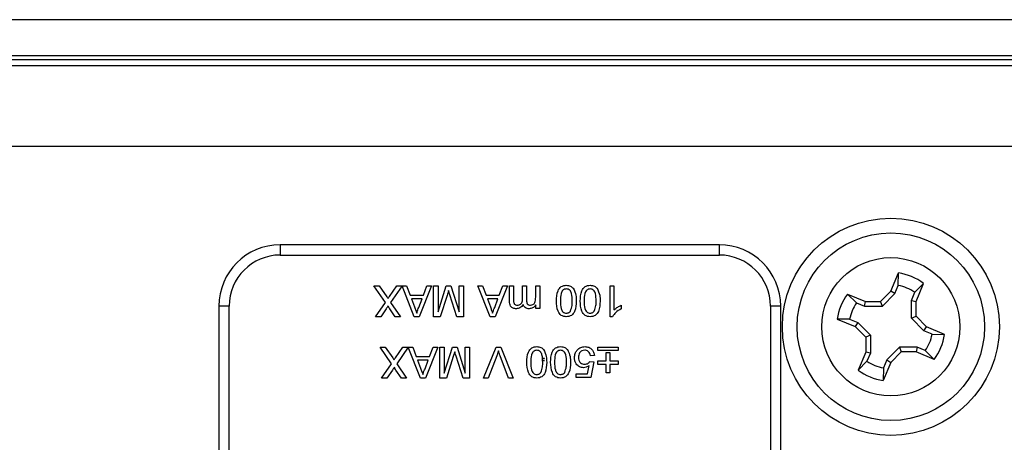
# Model space of a CAD drawing. Units: inches. Extents: x 0.1 to 10.9, y 0 to 8.5.
# Drawn here: x 2.6 to 3, y 7.5 to 7.7 of the extents above; entities that cross this region are included whole.
import ezdxf

# ---------------------------------------------------------------- set-up
doc = ezdxf.new("R2010")
doc.units = ezdxf.units.IN
doc.header["$MEASUREMENT"] = 0

msp = doc.modelspace()

# ---------------------------------------------------------------- linework, layer by layer
at = {"color": 7, "linetype": 'Continuous', "lineweight": 25}
for p, q in [((4.45412623, 7.6676001821), (2.3060947339, 7.6676001821)), ((5.0434963087, 7.6518521506), (1.7167246552, 7.6518521506)), ((4.45412623, 7.6534269538), (2.3060947339, 7.6534269538)), ((5.0631813481, 7.6494899459), (1.6970396158, 7.6494899459)), ((5.0631813481, 7.6179938829), (1.6970396158, 7.6179938829)), ((2.866110482, 7.5794899459), (2.694110482, 7.5794899459)), ((2.694110482, 7.5794899459), (2.694110482, 7.5754899459)), ((2.866110482, 7.5754899459), (2.866110482, 7.5794899459)), ((2.694110482, 7.5754899459), (2.866110482, 7.5754899459)), ((2.9333109167, 7.5614218168), (2.9362341023, 7.5684711197)), ((2.9361859269, 7.5635675655), (2.9362341023, 7.5684711197)), ((2.73080238, 7.5634899459), (2.7328659992, 7.5634899459)), ((2.7352869234, 7.5569806737), (2.73080238, 7.5634899459)), ((2.7328659992, 7.5634899459), (2.7358192351, 7.5592022849)), ((2.7368887197, 7.5593140946), (2.7397593136, 7.5634899459)), ((2.7418272151, 7.5634607942), (2.7373626959, 7.5569612285)), ((2.7397593136, 7.5634899459), (2.7436313341, 7.5634899459)), ((2.7418272151, 7.5634607942), (2.7418156409, 7.5634899459)), ((2.7418272151, 7.5634607942), (2.7418472393, 7.5634899459)), ((2.7466331829, 7.5513561569), (2.7418272151, 7.5634607942)), ((2.7436313341, 7.5634899459), (2.7450119415, 7.5597564724)), ((2.7533806586, 7.5634899459), (2.7485631165, 7.5513561569)), ((2.750184358, 7.5597564724), (2.7515649654, 7.5634899459)), ((2.7515649654, 7.5634899459), (2.7533806586, 7.5634899459)), ((2.7542095092, 7.5634899459), (2.7559206845, 7.5634899459)), ((2.7542095092, 7.5513561569), (2.7542095092, 7.5634899459)), ((2.7559206845, 7.5532228936), (2.7591583061, 7.5634899459)), ((2.7559206845, 7.5634899459), (2.7559206845, 7.5532228936)), ((2.7591583061, 7.5634899459), (2.7609472622, 7.5634899459)), ((2.7609472622, 7.5634899459), (2.7641654386, 7.5532228936)), ((2.7641654386, 7.5532228936), (2.7641654386, 7.5634899459)), ((2.7641654386, 7.5634899459), (2.765876614, 7.5634899459)), ((2.765876614, 7.5634899459), (2.765876614, 7.5513561569)), ((2.7715278679, 7.5634899459), (2.7733435611, 7.5634899459)), ((2.77634541, 7.5513561569), (2.7715278679, 7.5634899459)), ((2.7733435611, 7.5634899459), (2.7747241685, 7.5597564724)), ((2.7830928856, 7.5634899459), (2.7782753436, 7.5513561569)), ((2.779896585, 7.5597564724), (2.7812771924, 7.5634899459)), ((2.7812771924, 7.5634899459), (2.7830928856, 7.5634899459)), ((2.783902291, 7.5634899459), (2.785457905, 7.5634899459)), ((2.783902291, 7.557432774), (2.783902291, 7.5634899459)), ((2.785457905, 7.5634899459), (2.785457905, 7.5580064066)), ((2.7890358172, 7.5634899459), (2.7905914312, 7.5634899459)), ((2.7890358172, 7.5584317698), (2.7890358172, 7.5634899459)), ((2.7905914312, 7.5634899459), (2.7905914312, 7.5578338307)), ((2.7941693433, 7.5589738041), (2.7941693433, 7.5634899459)), ((2.7941693433, 7.5634899459), (2.7957249573, 7.5634899459)), ((2.7957249573, 7.5634899459), (2.7957249573, 7.5546229462)), ((2.82327877, 7.5634899459), (2.824834384, 7.5634899459)), ((2.82327877, 7.5513561569), (2.82327877, 7.5634899459)), ((2.824834384, 7.5634899459), (2.824834384, 7.5540347297)), ((2.9348651265, 7.5603824371), (2.9361859269, 7.5635675655)), ((2.9426126711, 7.5609025408), (2.9460487125, 7.564401224)), ((2.9431255269, 7.5573519211), (2.9460487125, 7.564401224)), ((2.7450119415, 7.5597564724), (2.750184358, 7.5597564724)), ((2.7455272386, 7.5583564198), (2.7467061023, 7.5551674111)), ((2.7496690608, 7.5583564198), (2.7455272386, 7.5583564198)), ((2.7484270003, 7.5549972658), (2.7496690608, 7.5583564198)), ((2.7594475531, 7.5597248739), (2.7567616883, 7.5513561569)), ((2.763302559, 7.5513561569), (2.7605899571, 7.5598707128)), ((2.7747241685, 7.5597564724), (2.779896585, 7.5597564724)), ((2.7752394657, 7.5583564198), (2.7764183294, 7.5551674111)), ((2.7793812879, 7.5583564198), (2.7752394657, 7.5583564198)), ((2.7781392274, 7.5549972658), (2.7793812879, 7.5583564198)), ((2.9162891251, 7.5602188851), (2.9233384281, 7.5572956995)), ((2.9197878084, 7.5567828437), (2.9162891251, 7.5602188851)), ((2.9291792192, 7.5572933881), (2.9333109167, 7.5614218168)), ((2.9299380786, 7.5554592871), (2.9348651265, 7.5603824371)), ((2.9348651265, 7.5603824371), (2.9333109167, 7.5614218168)), ((2.9412918708, 7.5577174123), (2.9426126711, 7.5609025408)), ((2.670110482, 7.5554899459), (2.670110482, 7.2172899459)), ((2.674110482, 7.5554899459), (2.670110482, 7.5554899459)), ((2.674110482, 7.2334899459), (2.674110482, 7.5554899459)), ((2.7314246256, 7.5513561569), (2.7352869234, 7.5569806737)), ((2.7356247834, 7.5544309251), (2.7335149819, 7.5513561569)), ((2.7391638052, 7.5513561569), (2.7370467118, 7.5544284945)), ((2.7373626959, 7.5569612285), (2.7412249937, 7.5513561569)), ((2.7941693433, 7.5546229462), (2.7941693433, 7.5560059843)), ((2.7957249573, 7.5546229462), (2.7941693433, 7.5546229462)), ((2.8276344891, 7.5558236858), (2.8276344891, 7.5543896041)), ((2.886110482, 7.5554899459), (2.886110482, 7.2334899459)), ((2.890110482, 7.5554899459), (2.886110482, 7.5554899459)), ((2.890110482, 7.2172899459), (2.890110482, 7.5554899459)), ((2.9197878084, 7.5567828437), (2.9229729368, 7.5554620434)), ((2.9229729368, 7.5554620434), (2.9233384281, 7.5572956995)), ((2.9229729368, 7.5554620434), (2.9299380786, 7.5554592871)), ((2.9233384281, 7.5572956995), (2.9291792192, 7.5572933881)), ((2.9299380786, 7.5554592871), (2.9291792192, 7.5572933881)), ((2.9412891145, 7.5507522706), (2.9412918708, 7.5577174123)), ((2.9412918708, 7.5577174123), (2.9431255269, 7.5573519211)), ((2.9431232155, 7.5515111299), (2.9431255269, 7.5573519211)), ((2.7335149819, 7.5513561569), (2.7314246256, 7.5513561569)), ((2.7412249937, 7.5513561569), (2.7391638052, 7.5513561569)), ((2.7485631165, 7.5513561569), (2.7466331829, 7.5513561569)), ((2.7567616883, 7.5513561569), (2.7542095092, 7.5513561569)), ((2.765876614, 7.5513561569), (2.763302559, 7.5513561569)), ((2.7782753436, 7.5513561569), (2.77634541, 7.5513561569)), ((2.8242801965, 7.5513561569), (2.82327877, 7.5513561569)), ((2.9122192294, 7.5504042749), (2.9192685324, 7.5474810893)), ((2.9171227836, 7.5503560995), (2.9122192294, 7.5504042749)), ((2.9171227836, 7.5503560995), (2.9203079121, 7.5490352992)), ((2.9412891145, 7.5507522706), (2.9431232155, 7.5515111299)), ((2.9462122644, 7.5458252226), (2.9412891145, 7.5507522706)), ((2.9472516442, 7.5473794325), (2.9431232155, 7.5515111299)), ((2.9203079121, 7.5490352992), (2.9192685324, 7.5474810893)), ((2.9192685324, 7.5474810893), (2.923396961, 7.5433493918)), ((2.9203079121, 7.5490352992), (2.9252310621, 7.5441082512)), ((2.9462122644, 7.5458252226), (2.9472516442, 7.5473794325)), ((2.9543009471, 7.5444562468), (2.9472516442, 7.5473794325)), ((2.923396961, 7.5433493918), (2.9233946496, 7.5375086007)), ((2.9252310621, 7.5441082512), (2.923396961, 7.5433493918)), ((2.9252310621, 7.5441082512), (2.9252283057, 7.5371431094)), ((2.9493973929, 7.5445044222), (2.9462122644, 7.5458252226)), ((2.9493973929, 7.5445044222), (2.9543009471, 7.5444562468)), ((2.7332135817, 7.5394899459), (2.7352772009, 7.5394899459)), ((2.7376981251, 7.5329806737), (2.7332135817, 7.5394899459)), ((2.7352772009, 7.5394899459), (2.7382304368, 7.5352022849)), ((2.7392999214, 7.5353140946), (2.7421705153, 7.5394899459)), ((2.7442384168, 7.5394607942), (2.7397738975, 7.5329612285)), ((2.7421705153, 7.5394899459), (2.7460425357, 7.5394899459)), ((2.7442384168, 7.5394607942), (2.7442268426, 7.5394899459)), ((2.7442384168, 7.5394607942), (2.744258441, 7.5394899459)), ((2.7490443846, 7.5273561569), (2.7442384168, 7.5394607942)), ((2.7460425357, 7.5394899459), (2.7474231432, 7.5357564724)), ((2.7557918603, 7.5394899459), (2.7509743182, 7.5273561569)), ((2.7525955596, 7.5357564724), (2.7539761671, 7.5394899459)), ((2.7539761671, 7.5394899459), (2.7557918603, 7.5394899459)), ((2.7566207108, 7.5394899459), (2.7583318862, 7.5394899459)), ((2.7566207108, 7.5273561569), (2.7566207108, 7.5394899459)), ((2.7583318862, 7.5292228936), (2.7615695078, 7.5394899459)), ((2.7583318862, 7.5394899459), (2.7583318862, 7.5292228936)), ((2.7615695078, 7.5394899459), (2.7633584639, 7.5394899459)), ((2.7633584639, 7.5394899459), (2.7665766403, 7.5292228936)), ((2.7665766403, 7.5292228936), (2.7665766403, 7.5394899459)), ((2.7665766403, 7.5394899459), (2.7682878157, 7.5394899459)), ((2.7682878157, 7.5394899459), (2.7682878157, 7.5273561569)), ((2.7737446179, 7.5273561569), (2.7786399406, 7.5394899459)), ((2.7786399406, 7.5394899459), (2.7804945242, 7.5394899459)), ((2.7804945242, 7.5394899459), (2.7853874163, 7.5273561569)), ((2.8185341473, 7.5394899459), (2.8264677786, 7.5394899459)), ((2.8185341473, 7.5380898933), (2.8185341473, 7.5394899459)), ((2.8264677786, 7.5394899459), (2.8264677786, 7.5380898933)), ((2.936582098, 7.5394012347), (2.93165505, 7.5344780847)), ((2.936582098, 7.5394012347), (2.9373409573, 7.5375671336)), ((2.9435472397, 7.5393984784), (2.936582098, 7.5394012347)), ((2.9435472397, 7.5393984784), (2.9431817485, 7.5375648223)), ((2.9467323682, 7.538077678), (2.9435472397, 7.5393984784)), ((2.7474231432, 7.5357564724), (2.7525955596, 7.5357564724)), ((2.7618587548, 7.5357248739), (2.75917289, 7.5273561569)), ((2.7657137607, 7.5273561569), (2.7630011588, 7.5358707128)), ((2.7789073118, 7.5360530113), (2.7755992014, 7.5273561569)), ((2.7835328327, 7.5273561569), (2.7802320143, 7.5360530113)), ((2.7967964009, 7.534980176), (2.7968007143, 7.5350624819)), ((2.8171340947, 7.5362231565), (2.8155784808, 7.5360675952)), ((2.8264677786, 7.5380898933), (2.8185341473, 7.5380898933)), ((2.8218009367, 7.534045297), (2.8218009367, 7.5373120863)), ((2.8218009367, 7.5373120863), (2.8232009893, 7.5373120863)), ((2.8232009893, 7.5373120863), (2.8232009893, 7.534045297)), ((2.9233946496, 7.5375086007), (2.920471464, 7.5304592977)), ((2.9252283057, 7.5371431094), (2.9233946496, 7.5375086007)), ((2.9252283057, 7.5371431094), (2.9239075054, 7.533957981)), ((2.9373409573, 7.5375671336), (2.9332092599, 7.533438705)), ((2.9431817485, 7.5375648223), (2.9373409573, 7.5375671336)), ((2.9502310514, 7.5346416366), (2.9431817485, 7.5375648223)), ((2.9467323682, 7.538077678), (2.9502310514, 7.5346416366)), ((2.7338358273, 7.5273561569), (2.7376981251, 7.5329806737)), ((2.7397738975, 7.5329612285), (2.7436361954, 7.5273561569)), ((2.7520802625, 7.5343564198), (2.7479384403, 7.5343564198)), ((2.7479384403, 7.5343564198), (2.749117304, 7.5311674111)), ((2.750838202, 7.5309972658), (2.7520802625, 7.5343564198)), ((2.7968007143, 7.5341930005), (2.7967964009, 7.5342753064)), ((2.8144628139, 7.5290673322), (2.8150801982, 7.5322101586)), ((2.8154229194, 7.5338897356), (2.8169785333, 7.5337341742)), ((2.8169785333, 7.5337341742), (2.8157340422, 7.5275117182)), ((2.8185341473, 7.534045297), (2.8218009367, 7.534045297)), ((2.8185341473, 7.5326452444), (2.8185341473, 7.534045297)), ((2.8218009367, 7.5326452444), (2.8185341473, 7.5326452444)), ((2.8218009367, 7.529378455), (2.8218009367, 7.5326452444)), ((2.8232009893, 7.534045297), (2.8264677786, 7.534045297)), ((2.8232009893, 7.5326452444), (2.8232009893, 7.529378455)), ((2.8264677786, 7.5326452444), (2.8232009893, 7.5326452444)), ((2.8264677786, 7.534045297), (2.8264677786, 7.5326452444)), ((2.9239075054, 7.533957981), (2.920471464, 7.5304592977)), ((2.9332092599, 7.533438705), (2.9302860742, 7.526389402)), ((2.9303342496, 7.5312929563), (2.9302860742, 7.526389402)), ((2.93165505, 7.5344780847), (2.9303342496, 7.5312929563)), ((2.93165505, 7.5344780847), (2.9332092599, 7.533438705)), ((2.7359261836, 7.5273561569), (2.7338358273, 7.5273561569)), ((2.738035985, 7.5304309251), (2.7359261836, 7.5273561569)), ((2.7415750068, 7.5273561569), (2.7394579134, 7.5304284945)), ((2.7436361954, 7.5273561569), (2.7415750068, 7.5273561569)), ((2.7509743182, 7.5273561569), (2.7490443846, 7.5273561569)), ((2.75917289, 7.5273561569), (2.7566207108, 7.5273561569)), ((2.7682878157, 7.5273561569), (2.7657137607, 7.5273561569)), ((2.7755992014, 7.5273561569), (2.7737446179, 7.5273561569)), ((2.7853874163, 7.5273561569), (2.7835328327, 7.5273561569)), ((2.8099782704, 7.5290673322), (2.8144628139, 7.5290673322)), ((2.8099782704, 7.5275117182), (2.8099782704, 7.5290673322)), ((2.8157340422, 7.5275117182), (2.8099782704, 7.5275117182)), ((2.8232009893, 7.529378455), (2.8218009367, 7.529378455))]:
    msp.add_line(p, q, dxfattribs=at)
for radius in [0.0425000000000004, 0.0367000000000002, 0.0270500000000011]:
    msp.add_circle((2.9332600883, 7.5474302609), radius, dxfattribs=at)
for centre, radius, start, end in [((2.694110482, 7.5554899459), 0.0240000000000009, 90, 180), ((2.866110482, 7.5554899459), 0.0240000000000009, 360, 90), ((2.694110482, 7.5554899459), 0.0200000000000005, 90, 180), ((2.866110482, 7.5554899459), 0.0200000000000009, 360, 90), ((2.9332600883, 7.5474302609), 0.0212499999999995, 52.9998142281, 81.9548386), ((2.9332600883, 7.5474302609), 0.01640040035519, 55.231256583, 79.7233962451), ((2.9332600883, 7.5474302609), 0.0212499999999997, 142.9998142281, 171.9548386), ((2.9332600883, 7.5474302609), 0.0164004003551868, 145.231256583, 169.7233962451), ((2.9332600883, 7.5474302609), 0.0164004003551902, 325.231256583, 349.7233962451), ((2.9332600883, 7.5474302609), 0.021250000000002, 322.9998142281, 351.9548386), ((2.9332600883, 7.5474302609), 0.0164004003551886, 235.231256583, 259.7233962451), ((2.9332600883, 7.5474302609), 0.0212500000000033, 232.9998142281, 261.9548386)]:
    msp.add_arc(centre, radius, start, end, dxfattribs=at)
for points, knots in [([(2.760043061587697, 7.561652376896092), (2.759934002365077, 7.561291927860232), (2.759739252682544, 7.560648265328839), (2.759536683968098, 7.560007022684041), (2.75944755311007, 7.559724873946059)], [0, 0, 0, 0, 0.5599969211803314, 1, 1, 1, 1]), ([(2.760589957128374, 7.559870712756907), (2.760485887113131, 7.560202683694466), (2.760300048415365, 7.560795486977802), (2.760121585110858, 7.561390550187087), (2.760043061587697, 7.561652376896092)], [0, 0, 0, 0, 0.5600018537206166, 1, 1, 1, 1]), ([(2.80227798120909, 7.557505693374333), (2.802325722666705, 7.558904053166723), (2.802385453520161, 7.560653585502147), (2.803412210816498, 7.562456773899298), (2.804170232086611, 7.563173477337299), (2.805137168952921, 7.563586197112614), (2.80582351691457, 7.563625724756418), (2.806167016165019, 7.563645507311007)], [0, 0, 0, 0, 0.4991146966715375, 0.6244582443409713, 0.7495537831828444, 0.8746582017267233, 1, 1, 1, 1]), ([(2.806167016165019, 7.562245454726872), (2.80591991736932, 7.562218886432696), (2.80542550626968, 7.562165726887739), (2.804804705380591, 7.561727482545114), (2.804336247240718, 7.561146236096913), (2.803860464904817, 7.559730402662054), (2.80384553621793, 7.558491663689918), (2.803833595191462, 7.557500832080638)], [0, 0, 0, 0, 0.1246563079758459, 0.2494203265097561, 0.3743873863264468, 0.4995904974857147, 1, 1, 1, 1]), ([(2.806167016165019, 7.563645507311007), (2.806750755661544, 7.563595368834681), (2.807793677047477, 7.563505790367692), (2.808545966278854, 7.562791053557715), (2.808877187399932, 7.562476366177379)], [0, 0, 0, 0, 0.5597157220085557, 1, 1, 1, 1]), ([(2.808500437138576, 7.557500832080637), (2.808487874721727, 7.558491297784428), (2.808472168837368, 7.559729605666719), (2.808000661840131, 7.561148470817256), (2.807527958972436, 7.56172623620326), (2.806910122993822, 7.562169475450993), (2.806414672832646, 7.562220132964854), (2.806167016165019, 7.562245454726873)], [0, 0, 0, 0, 0.5003628863141925, 0.6255676534341921, 0.7505383418046021, 0.8753036171740832, 1, 1, 1, 1]), ([(2.808877187399932, 7.562476366177379), (2.809290929110647, 7.561594541671103), (2.810032437143303, 7.560014135495315), (2.810048812691853, 7.558274610017904), (2.810056051120949, 7.557505693374332)], [0, 0, 0, 0, 0.5579733360867645, 1, 1, 1, 1]), ([(2.81161166510332, 7.557505693374332), (2.811659406560936, 7.558904053166721), (2.811719137414392, 7.560653585502146), (2.812745894710728, 7.562456773899297), (2.813503915980842, 7.563173477337298), (2.814470852847152, 7.563586197112613), (2.815157200808802, 7.563625724756417), (2.81550070005925, 7.563645507311006)], [0, 0, 0, 0, 0.4991146966715522, 0.624458244340922, 0.7495537831828246, 0.8746582017267921, 1, 1, 1, 1]), ([(2.81550070005925, 7.56224545472687), (2.815253601263551, 7.562218886432695), (2.814759190163911, 7.562165726887738), (2.814138389274823, 7.561727482545113), (2.813669931134949, 7.561146236096913), (2.813194148799047, 7.559730402662053), (2.81317922011216, 7.558491663689916), (2.813167279085692, 7.557500832080637)], [0, 0, 0, 0, 0.1246563079758365, 0.2494203265096201, 0.3743873863264003, 0.4995904974856573, 1, 1, 1, 1]), ([(2.81550070005925, 7.563645507311006), (2.816084439555775, 7.56359536883468), (2.817127360941708, 7.563505790367692), (2.817879650173085, 7.562791053557715), (2.818210871294163, 7.562476366177379)], [0, 0, 0, 0, 0.5597157220085038, 1, 1, 1, 1]), ([(2.817834121032807, 7.557500832080637), (2.817821558615958, 7.558491297784428), (2.817805852731599, 7.559729605666719), (2.817334345734361, 7.561148470817256), (2.816861642866668, 7.56172623620326), (2.816243806888052, 7.562169475450991), (2.815748356726876, 7.562220132964853), (2.81550070005925, 7.56224545472687)], [0, 0, 0, 0, 0.5003628863142658, 0.62556765343431, 0.7505383418046921, 0.8753036171741516, 1, 1, 1, 1]), ([(2.818210871294163, 7.562476366177379), (2.818624613004879, 7.561594541671102), (2.819366121037534, 7.560014135495315), (2.819382496586084, 7.558274610017904), (2.819389735015179, 7.557505693374332)], [0, 0, 0, 0, 0.5579733360867575, 1, 1, 1, 1]), ([(2.73581923510595, 7.559202284873858), (2.735912656998344, 7.559067812146982), (2.736079481876908, 7.558827682175771), (2.736244784511304, 7.558586502065802), (2.736317517709678, 7.558480382760163)], [0, 0, 0, 0, 0.5599997626137992, 0.9999999999999999, 0.9999999999999999, 0.9999999999999999, 0.9999999999999999]), ([(2.736317517709678, 7.558480382760163), (2.736424933975866, 7.558635467575858), (2.736616748186012, 7.558912403951357), (2.736805617516976, 7.559191356122287), (2.736888719718831, 7.55931409462884)], [0, 0, 0, 0, 0.5600016083601433, 1, 1, 1, 1]), ([(2.785457905024696, 7.558006406624908), (2.78544748805417, 7.557480298454), (2.785434450880335, 7.556821857147731), (2.785914196823211, 7.55622817916259), (2.78633228505422, 7.555937443187237), (2.786712219562518, 7.555895399666697), (2.786964906070117, 7.555867437399146)], [0, 0, 0, 0, 0.4990427853619298, 0.6245681052827327, 0.7503080866685774, 1, 1, 1, 1]), ([(2.786964906070117, 7.555867437399146), (2.787198425576022, 7.555885567437414), (2.787665177118836, 7.55592180519537), (2.788286895155452, 7.556274020230533), (2.788960815625968, 7.557062093023128), (2.78900489879136, 7.557867138816517), (2.78903581718415, 7.558431769823212)], [0, 0, 0, 0, 0.1872825178149315, 0.3743344856517731, 0.5611800569333273, 1, 1, 1, 1]), ([(2.790591431166522, 7.557833830698739), (2.790615790178092, 7.557348201476367), (2.790646287308169, 7.556740200715697), (2.791080707135769, 7.556170420001902), (2.791487324466749, 7.555912328138393), (2.791845360459891, 7.555885384538353), (2.79208384833086, 7.555867437399146)], [0, 0, 0, 0, 0.4985157286687759, 0.6241344801235763, 0.7496358764966617, 1, 1, 1, 1]), ([(2.79208384833086, 7.555867437399146), (2.792438703726891, 7.555919573561516), (2.792972445234637, 7.555997992078531), (2.793541805744501, 7.556441065389956), (2.794146576106519, 7.557328768925699), (2.79415923205352, 7.558243218652104), (2.794169343325977, 7.558973804070197)], [0, 0, 0, 0, 0.2492249514972132, 0.374861712314458, 0.5005554662151778, 1, 1, 1, 1]), ([(2.736417174230425, 7.555585482364844), (2.736269372140895, 7.555369888956715), (2.736005439799233, 7.554984900671129), (2.735741095063646, 7.55460019544401), (2.735624783358154, 7.554430925112302)], [0, 0, 0, 0, 0.5599999174020915, 1, 1, 1, 1]), ([(2.737046711763915, 7.554428494465455), (2.736910521360353, 7.554635003032353), (2.736720831466362, 7.554922634077847), (2.73648692529594, 7.555301794901571), (2.73644034501996, 7.5554912434818), (2.736417174230425, 7.555585482364844)], [0, 0, 0, 0, 0.5612769132800733, 0.7817625573785116, 1, 1, 1, 1]), ([(2.746706102335705, 7.55516741110708), (2.746873127347203, 7.554717506673156), (2.747171385192164, 7.553914108872453), (2.747467749880326, 7.553110010882849), (2.747598149728721, 7.552756209434403)], [0, 0, 0, 0, 0.5600020731066828, 1, 1, 1, 1]), ([(2.747598149728721, 7.552756209434403), (2.747713838632885, 7.55318924865747), (2.747920457473517, 7.553962650937186), (2.748272202465796, 7.554681090889365), (2.748427000303704, 7.554997265827757)], [0, 0, 0, 0, 0.5599145935103218, 1, 1, 1, 1]), ([(2.776418329399006, 7.55516741110708), (2.776585354410505, 7.554717506673156), (2.776883612255466, 7.553914108872453), (2.777179976943628, 7.553110010882849), (2.777310376792023, 7.552756209434403)], [0, 0, 0, 0, 0.5600020731067349, 1, 1, 1, 1]), ([(2.777310376792023, 7.552756209434403), (2.777426065696187, 7.55318924865747), (2.777632684536818, 7.553962650937187), (2.777984429529097, 7.554681090889365), (2.778139227367005, 7.554997265827757)], [0, 0, 0, 0, 0.5599145935102747, 0.9999999999999999, 0.9999999999999999, 0.9999999999999999, 0.9999999999999999]), ([(2.786590586455609, 7.554467384815012), (2.78615930598307, 7.554499021987259), (2.785300450015685, 7.554562024548018), (2.784318748084993, 7.555371557415914), (2.783944320526663, 7.55642602988397), (2.783916317703876, 7.557096789391145), (2.783902291042323, 7.557432773968908)], [0, 0, 0, 0, 0.2803170980008067, 0.5582260911575765, 0.778714697828757, 1, 1, 1, 1]), ([(2.789278881868896, 7.55611293273074), (2.788892853925297, 7.555601620051003), (2.788203541083999, 7.554688591857302), (2.787083419312511, 7.554534973882118), (2.786590586455609, 7.554467384815012)], [0, 0, 0, 0, 0.5600185002670787, 0.9999999999999999, 0.9999999999999999, 0.9999999999999999, 0.9999999999999999]), ([(2.791636609310928, 7.554467384815012), (2.791345645582875, 7.554484868166999), (2.790764592298618, 7.554519782343966), (2.790032298738208, 7.554910321922042), (2.789523899371663, 7.555471858374129), (2.789360577320254, 7.555899181230028), (2.789278881868896, 7.55611293273074)], [0, 0, 0, 0, 0.2801763836017467, 0.5595110048678252, 0.7796626544619851, 1, 1, 1, 1]), ([(2.794169343325977, 7.556005984269453), (2.794006431432039, 7.555766084256963), (2.7936806752142, 7.555286383733944), (2.792843749716415, 7.554628326263356), (2.792093710995791, 7.554528327690313), (2.791636609310928, 7.554467384815012)], [0, 0, 0, 0, 0.2809503812702762, 0.5617842343551248, 0.9999999999999999, 0.9999999999999999, 0.9999999999999999, 0.9999999999999999]), ([(2.806167016165019, 7.551356156850269), (2.805823373767581, 7.551378289046545), (2.80513637117411, 7.551422535263993), (2.804172001324548, 7.551834827566182), (2.803395800144498, 7.552538350103194), (2.802437810955864, 7.554382601335115), (2.80234897276343, 7.556118510057807), (2.80227798120909, 7.557505693374333)], [0, 0, 0, 0, 0.1253733480159075, 0.250643738610358, 0.3756975150110606, 0.5011131747181173, 1, 1, 1, 1]), ([(2.803833595191462, 7.557500832080638), (2.80384457934335, 7.556506003450779), (2.803858311493714, 7.555262290101704), (2.804346587352517, 7.553847700603702), (2.804810322800079, 7.553260068115239), (2.80543914156069, 7.552826432515536), (2.80593573051559, 7.552779617486347), (2.806184030692952, 7.552756209434403)], [0, 0, 0, 0, 0.500351901114847, 0.6255291815833592, 0.7505162422102076, 0.8752552574981101, 1, 1, 1, 1]), ([(2.810056051120949, 7.557505693374332), (2.810009796157922, 7.556105684622655), (2.809951923124671, 7.554354029281598), (2.808922152359734, 7.552550186408937), (2.808163654965252, 7.551833374279391), (2.807197594831262, 7.551417113485289), (2.806510769459931, 7.551376489159506), (2.806167016165019, 7.551356156850269)], [0, 0, 0, 0, 0.4991489033446239, 0.6245224120776468, 0.7495969337372618, 0.8746742874144224, 1, 1, 1, 1]), ([(2.807797980199662, 7.553587490656232), (2.808050910728487, 7.554295201722571), (2.808504143490659, 7.55556336750274), (2.808501573100086, 7.556907017694806), (2.808500437138576, 7.557500832080637)], [0, 0, 0, 0, 0.55805879436655, 1, 1, 1, 1]), ([(2.81550070005925, 7.551356156850268), (2.815157057661811, 7.551378289046545), (2.81447005506834, 7.551422535263993), (2.813505685218778, 7.551834827566182), (2.81272948403873, 7.552538350103195), (2.811771494850093, 7.554382601335112), (2.811682656657659, 7.556118510057805), (2.81161166510332, 7.557505693374332)], [0, 0, 0, 0, 0.1253733480158822, 0.2506437386104062, 0.3756975150110938, 0.5011131747181341, 1, 1, 1, 1]), ([(2.813167279085692, 7.557500832080637), (2.81317826323758, 7.556506003450778), (2.813191995387943, 7.555262290101703), (2.813680271246748, 7.553847700603702), (2.814144006694309, 7.553260068115239), (2.81477282545492, 7.552826432515536), (2.81526941440982, 7.552779617486347), (2.815517714587183, 7.552756209434403)], [0, 0, 0, 0, 0.5003519011147277, 0.6255291815833012, 0.7505162422101386, 0.8752552574980755, 1, 1, 1, 1]), ([(2.819389735015179, 7.557505693374332), (2.819343480052153, 7.556105684622655), (2.819285607018903, 7.554354029281597), (2.818255836253964, 7.552550186408938), (2.817497338859483, 7.551833374279391), (2.816531278725493, 7.551417113485289), (2.815844453354162, 7.551376489159505), (2.81550070005925, 7.551356156850268)], [0, 0, 0, 0, 0.4991489033445972, 0.6245224120776767, 0.7495969337372546, 0.8746742874144172, 1, 1, 1, 1]), ([(2.817131664093893, 7.553587490656232), (2.817384594622717, 7.554295201722571), (2.817837827384889, 7.55556336750274), (2.817835256994316, 7.556907017694805), (2.817834121032808, 7.557500832080636)], [0, 0, 0, 0, 0.5580587943664802, 1, 1, 1, 1]), ([(2.82763448912175, 7.554389604115893), (2.826877465025227, 7.553961758569016), (2.825526667296915, 7.553198331360498), (2.824660805548204, 7.551918663668877), (2.824280196472261, 7.551356156850268)], [0, 0, 0, 0, 0.5604274279241144, 0.9999999999999999, 0.9999999999999999, 0.9999999999999999, 0.9999999999999999]), ([(2.824834383953481, 7.554034729676165), (2.825315207029714, 7.55443507742558), (2.826174301567441, 7.555150385366724), (2.827188099548598, 7.555617853106218), (2.82763448912175, 7.555823685755892)], [0, 0, 0, 0, 0.5596858728779764, 0.9999999999999999, 0.9999999999999999, 0.9999999999999999, 0.9999999999999999]), ([(2.806184030692952, 7.552756209434403), (2.806360117156565, 7.552767713026834), (2.80671215321096, 7.552790711269902), (2.807304697892652, 7.553042319843229), (2.80761098183715, 7.55338082188285), (2.807797980199662, 7.553587490656232)], [0, 0, 0, 0, 0.2804532367254241, 0.5606884758385293, 0.9999999999999999, 0.9999999999999999, 0.9999999999999999, 0.9999999999999999]), ([(2.815517714587183, 7.552756209434403), (2.815693801050796, 7.552767713026834), (2.81604583710519, 7.552790711269902), (2.816638381786882, 7.553042319843231), (2.816944665731381, 7.55338082188285), (2.817131664093893, 7.553587490656232)], [0, 0, 0, 0, 0.2804532367254135, 0.5606884758383536, 1, 1, 1, 1]), ([(2.790688657040421, 7.533505693374331), (2.790736398498036, 7.534904053166721), (2.790796129351491, 7.536653585502147), (2.791822886647829, 7.538456773899297), (2.792580907917942, 7.539173477337298), (2.793547844784252, 7.539586197112614), (2.794234192745902, 7.539625724756418), (2.794577691996351, 7.539645507311008)], [0, 0, 0, 0, 0.4991146966714959, 0.6244582443408832, 0.7495537831828804, 0.8746582017266973, 1, 1, 1, 1]), ([(2.794577691996351, 7.539645507311007), (2.795161431492876, 7.53959536883468), (2.796204352878808, 7.539505790367694), (2.796956642110186, 7.538791053557715), (2.797287863231264, 7.538476366177381)], [0, 0, 0, 0, 0.5597157220084095, 1, 1, 1, 1]), ([(2.800022340934651, 7.533505693374334), (2.800070082392266, 7.534904053166724), (2.800129813245721, 7.536653585502148), (2.80115657054206, 7.538456773899298), (2.801914591812172, 7.539173477337298), (2.802881528678483, 7.539586197112613), (2.803567876640132, 7.539625724756417), (2.803911375890581, 7.539645507311005)], [0, 0, 0, 0, 0.4991146966715398, 0.624458244340974, 0.7495537831828432, 0.8746582017266867, 1, 1, 1, 1]), ([(2.803911375890581, 7.539645507311005), (2.804495115387105, 7.53959536883468), (2.805538036773038, 7.539505790367693), (2.806290326004416, 7.538791053557715), (2.806621547125494, 7.538476366177379)], [0, 0, 0, 0, 0.5597157220083532, 1, 1, 1, 1]), ([(2.81028453192461, 7.538172535321447), (2.810766703224476, 7.538652247567526), (2.811630059265754, 7.539511200528525), (2.812833031192409, 7.53960437109686), (2.813364161480337, 7.539645507311005)], [0, 0, 0, 0, 0.5584848855070246, 1, 1, 1, 1]), ([(2.813364161480337, 7.539645507311005), (2.813894958851291, 7.539601832100418), (2.814954864924155, 7.539514620626762), (2.81619904204535, 7.538624617432131), (2.816935331977324, 7.537456971252613), (2.817067801993505, 7.536634667060231), (2.817134094740741, 7.536223156549787)], [0, 0, 0, 0, 0.2800699474488886, 0.5592488854912006, 0.7794323344201387, 1, 1, 1, 1]), ([(2.738230436778627, 7.535202284873859), (2.738323858671021, 7.535067812146983), (2.738490683549585, 7.53482768217577), (2.738655986183981, 7.534586502065802), (2.738728719382356, 7.534480382760163)], [0, 0, 0, 0, 0.5599997626137992, 0.9999999999999999, 0.9999999999999999, 0.9999999999999999, 0.9999999999999999]), ([(2.738728719382356, 7.534480382760163), (2.738836135648543, 7.534635467575857), (2.739027949858689, 7.534912403951356), (2.739216819189653, 7.535191356122287), (2.739299921391508, 7.535314094628841)], [0, 0, 0, 0, 0.5600016083599867, 1, 1, 1, 1]), ([(2.762454263260373, 7.537652376896091), (2.762345204037754, 7.537291927860232), (2.762150454355222, 7.536648265328838), (2.761947885640775, 7.53600702268404), (2.761858754782746, 7.53572487394606)], [0, 0, 0, 0, 0.5599969211802146, 1, 1, 1, 1]), ([(2.76300115880105, 7.535870712756907), (2.762897088785808, 7.536202683694467), (2.762711250088042, 7.536795486977803), (2.762532786783535, 7.537390550187087), (2.762454263260373, 7.537652376896093)], [0, 0, 0, 0, 0.5600018537205593, 1, 1, 1, 1]), ([(2.779566017066462, 7.538012112629515), (2.779454128589369, 7.537642680761484), (2.77925431785418, 7.5369829483648), (2.779013346042629, 7.536337171137875), (2.778907311770801, 7.536053011270466)], [0, 0, 0, 0, 0.5599723007215355, 1, 1, 1, 1]), ([(2.780232014302665, 7.536053011270466), (2.780096373426846, 7.536414892726938), (2.779854156817193, 7.537061111641068), (2.779654060012227, 7.537721528188332), (2.779566017066462, 7.538012112629515)], [0, 0, 0, 0, 0.5599982429460915, 1, 1, 1, 1]), ([(2.794577691996351, 7.538245454726872), (2.794330593200651, 7.538218886432697), (2.793836182101011, 7.538165726887739), (2.793215381211922, 7.537727482545115), (2.792746923072049, 7.537146236096913), (2.792271140736149, 7.535730402662051), (2.792256212049261, 7.534491663689916), (2.792244271022792, 7.533500832080636)], [0, 0, 0, 0, 0.1246563079758078, 0.24942032650968, 0.3743873863264535, 0.4995904974858303, 1, 1, 1, 1]), ([(2.796911112969908, 7.533500832080639), (2.796898550553059, 7.534491297784431), (2.796882844668701, 7.535729605666721), (2.796411337671461, 7.537148470817258), (2.795938634803768, 7.537726236203261), (2.795320798825153, 7.538169475450994), (2.794825348663977, 7.538220132964854), (2.794577691996351, 7.538245454726872)], [0, 0, 0, 0, 0.5003628863142588, 0.6255676534342945, 0.7505383418047229, 0.8753036171740788, 1, 1, 1, 1]), ([(2.797287863231264, 7.538476366177381), (2.797701604941979, 7.537594541671104), (2.798443112974634, 7.536014135495317), (2.798459488523185, 7.534274610017905), (2.79846672695228, 7.533505693374333)], [0, 0, 0, 0, 0.5579733360867984, 1, 1, 1, 1]), ([(2.803911375890581, 7.538245454726871), (2.803664277094882, 7.538218886432696), (2.803169865995242, 7.538165726887737), (2.802549065106152, 7.537727482545115), (2.802080606966279, 7.537146236096914), (2.801604824630379, 7.535730402662054), (2.801589895943491, 7.534491663689917), (2.801577954917023, 7.533500832080639)], [0, 0, 0, 0, 0.1246563079759251, 0.2494203265096028, 0.3743873863263987, 0.4995904974856537, 1, 1, 1, 1]), ([(2.806244796864138, 7.533500832080636), (2.806232234447289, 7.534491297784429), (2.806216528562929, 7.535729605666721), (2.805745021565691, 7.537148470817256), (2.805272318697999, 7.53772623620326), (2.804654482719383, 7.538169475450991), (2.804159032558207, 7.538220132964852), (2.803911375890581, 7.538245454726871)], [0, 0, 0, 0, 0.5003628863142855, 0.6255676534343328, 0.7505383418046723, 0.8753036171741553, 0.9999999999999999, 0.9999999999999999, 0.9999999999999999, 0.9999999999999999]), ([(2.806621547125494, 7.538476366177379), (2.80703528883621, 7.537594541671103), (2.807776796868864, 7.536014135495314), (2.807793172417414, 7.534274610017905), (2.80780041084651, 7.533505693374331)], [0, 0, 0, 0, 0.5579733360867645, 1, 1, 1, 1]), ([(2.809356024828883, 7.535328678509924), (2.809398585239873, 7.535904932352069), (2.809474623172114, 7.536934460723222), (2.810036952824053, 7.537794071211129), (2.81028453192461, 7.538172535321447)], [0, 0, 0, 0, 0.5597260437812882, 0.9999999999999999, 0.9999999999999999, 0.9999999999999999, 0.9999999999999999]), ([(2.812916922460404, 7.531400753204435), (2.812361472647599, 7.531472915845314), (2.811249664534328, 7.531617359155502), (2.810074688392981, 7.532726867978791), (2.809440685440841, 7.534020327228211), (2.809384264613344, 7.534892258817925), (2.809356024828883, 7.535328678509923)], [0, 0, 0, 0, 0.2791704451583924, 0.558797498452789, 0.7791690746087433, 1, 1, 1, 1]), ([(2.813354438892948, 7.538245454726871), (2.812956340815411, 7.538204020566264), (2.812161320992439, 7.538121274678026), (2.811339747656702, 7.537297229929857), (2.810961664136757, 7.536350030920155), (2.810928326062447, 7.535730931194191), (2.810911638811254, 7.535421043090127)], [0, 0, 0, 0, 0.2795387907491886, 0.55825157787838, 0.7788844425807286, 1, 1, 1, 1]), ([(2.810911638811254, 7.535421043090127), (2.810936186780991, 7.535040086069996), (2.810985133100221, 7.534280493968503), (2.811560360151347, 7.533329893056614), (2.812449900292165, 7.532853900379608), (2.813047605812921, 7.532818531142148), (2.813347146952405, 7.532800805788569)], [0, 0, 0, 0, 0.2806527938065456, 0.5595950046125038, 0.7792902866520117, 1, 1, 1, 1]), ([(2.815578480758369, 7.53606759515155), (2.815513922058051, 7.536384085562486), (2.815385149934044, 7.537015373711768), (2.81486270751908, 7.537782606838189), (2.814115211551985, 7.53819332511168), (2.813608291682943, 7.538228060242329), (2.813354438892948, 7.538245454726871)], [0, 0, 0, 0, 0.2807137915583428, 0.5599262531425372, 0.7796220758629108, 1, 1, 1, 1]), ([(2.738828375903101, 7.531585482364844), (2.738680573813571, 7.531369888956714), (2.738416641471911, 7.53098490067113), (2.738152296736323, 7.530600195444011), (2.73803598503083, 7.530430925112301)], [0, 0, 0, 0, 0.5599999174018668, 0.9999999999999999, 0.9999999999999999, 0.9999999999999999, 0.9999999999999999]), ([(2.739457913436592, 7.530428494465454), (2.739321723033029, 7.530635003032353), (2.739132033139038, 7.530922634077848), (2.738898126968617, 7.531301794901571), (2.738851546692636, 7.531491243481801), (2.738828375903101, 7.531585482364844)], [0, 0, 0, 0, 0.5612769132801881, 0.7817625573784418, 1, 1, 1, 1]), ([(2.749117304008382, 7.531167411107079), (2.74928432901988, 7.530717506673157), (2.74958258686484, 7.529914108872454), (2.749878951553002, 7.529110010882848), (2.750009351401399, 7.528756209434403)], [0, 0, 0, 0, 0.560002073106626, 0.9999999999999999, 0.9999999999999999, 0.9999999999999999, 0.9999999999999999]), ([(2.750009351401398, 7.528756209434404), (2.750125040305562, 7.52918924865747), (2.750331659146194, 7.529962650937186), (2.750683404138472, 7.530681090889365), (2.75083820197638, 7.530997265827758)], [0, 0, 0, 0, 0.5599145935103367, 1, 1, 1, 1]), ([(2.794577691996351, 7.527356156850269), (2.794234049598912, 7.527378289046546), (2.793547047005441, 7.527422535263994), (2.792582677155879, 7.527834827566182), (2.79180647597583, 7.528538350103194), (2.790848486787193, 7.530382601335114), (2.79075964859476, 7.532118510057805), (2.790688657040421, 7.533505693374331)], [0, 0, 0, 0, 0.1253733480159414, 0.2506437386104193, 0.3756975150110772, 0.5011131747180744, 1, 1, 1, 1]), ([(2.792244271022792, 7.533500832080636), (2.792255255174681, 7.532506003450778), (2.792268987325045, 7.531262290101703), (2.792757263183849, 7.529847700603703), (2.793220998631411, 7.52926006811524), (2.793849817392021, 7.528826432515538), (2.794346406346921, 7.528779617486348), (2.794594706524283, 7.528756209434404)], [0, 0, 0, 0, 0.500351901114883, 0.6255291815832864, 0.7505162422102064, 0.875255257498118, 1, 1, 1, 1]), ([(2.79846672695228, 7.533505693374334), (2.798420471989252, 7.532105684622657), (2.798362598956002, 7.5303540292816), (2.797332828191064, 7.528550186408938), (2.796574330796583, 7.527833374279392), (2.795608270662593, 7.527417113485291), (2.794921445291262, 7.527376489159507), (2.794577691996351, 7.527356156850269)], [0, 0, 0, 0, 0.4991489033446704, 0.6245224120777008, 0.7495969337372058, 0.8746742874145208, 1, 1, 1, 1]), ([(2.796208656030994, 7.529587490656234), (2.796461586559818, 7.530295201722572), (2.796914819321989, 7.531563367502741), (2.796912248931417, 7.532907017694806), (2.796911112969908, 7.533500832080638)], [0, 0, 0, 0, 0.5580587943664802, 1, 1, 1, 1]), ([(2.803911375890581, 7.527356156850268), (2.803567733493142, 7.527378289046545), (2.802880730899671, 7.527422535263993), (2.801916361050109, 7.527834827566184), (2.80114015987006, 7.528538350103194), (2.800182170681424, 7.530382601335116), (2.80009333248899, 7.532118510057807), (2.800022340934651, 7.533505693374334)], [0, 0, 0, 0, 0.1253733480158766, 0.250643738610469, 0.3756975150111626, 0.5011131747181385, 1, 1, 1, 1]), ([(2.801577954917023, 7.533500832080639), (2.80158893906891, 7.53250600345078), (2.801602671219274, 7.531262290101703), (2.802090947078079, 7.529847700603703), (2.802554682525641, 7.52926006811524), (2.80318350128625, 7.528826432515535), (2.80368009024115, 7.528779617486346), (2.803928390418513, 7.528756209434403)], [0, 0, 0, 0, 0.5003519011147216, 0.6255291815832406, 0.7505162422101035, 0.8752552574980161, 0.9999999999999999, 0.9999999999999999, 0.9999999999999999, 0.9999999999999999]), ([(2.80780041084651, 7.533505693374331), (2.807754155883483, 7.532105684622655), (2.807696282850233, 7.530354029281596), (2.806666512085294, 7.528550186408938), (2.805908014690813, 7.527833374279389), (2.804941954556823, 7.52741711348529), (2.804255129185493, 7.527376489159506), (2.803911375890581, 7.527356156850268)], [0, 0, 0, 0, 0.4991489033446645, 0.6245224120777273, 0.7495969337372375, 0.8746742874144596, 1, 1, 1, 1]), ([(2.805542339925224, 7.529587490656233), (2.805795270454048, 7.530295201722571), (2.806248503216219, 7.53156336750274), (2.806245932825647, 7.532907017694805), (2.806244796864138, 7.533500832080636)], [0, 0, 0, 0, 0.5580587943665174, 1, 1, 1, 1]), ([(2.815080198154641, 7.532210158604638), (2.814712034141008, 7.531957550896816), (2.814054526533796, 7.531506416393214), (2.813264557284536, 7.531433042297721), (2.812916922460404, 7.531400753204435)], [0, 0, 0, 0, 0.5599387894444237, 0.9999999999999999, 0.9999999999999999, 0.9999999999999999, 0.9999999999999999]), ([(2.813347146952405, 7.532800805788569), (2.813576234622262, 7.532812233734221), (2.814033847990335, 7.532835061591797), (2.814810404230461, 7.533153424900223), (2.815190781551546, 7.533610680352143), (2.815422919360132, 7.53388973557623)], [0, 0, 0, 0, 0.2809249225022767, 0.5611607121501765, 1, 1, 1, 1]), ([(2.794594706524283, 7.528756209434404), (2.794770792987896, 7.528767713026836), (2.795122829042292, 7.528790711269903), (2.795715373723983, 7.529042319843231), (2.796021657668481, 7.529380821882852), (2.796208656030994, 7.529587490656234)], [0, 0, 0, 0, 0.280453236725784, 0.5606884758385876, 0.9999999999999999, 0.9999999999999999, 0.9999999999999999, 0.9999999999999999]), ([(2.803928390418513, 7.528756209434403), (2.804104476882126, 7.528767713026835), (2.804456512936521, 7.528790711269903), (2.805049057618214, 7.529042319843229), (2.805355341562712, 7.52938082188285), (2.805542339925224, 7.529587490656233)], [0, 0, 0, 0, 0.2804532367255775, 0.5606884758386508, 1, 1, 1, 1])]:
    msp.add_open_spline(points, degree=3, knots=knots, dxfattribs=at)
for points in [[(2.797583802434826, 7.534980176007839), (2.797480623660316, 7.534980176007839), (2.797274266111297, 7.534980176007839), (2.797013994509455, 7.534980176007838), (2.796831908517975, 7.534980176007839), (2.796808236752267, 7.534980176007838), (2.796796400869412, 7.534980176007839)], [(2.796800714337627, 7.53506248188442), (2.796813432262764, 7.535071855862518), (2.796838868113039, 7.535090603818712), (2.797020375430899, 7.535098613137144), (2.797278086324278, 7.535090603818712), (2.797481897064678, 7.535071855862517), (2.797583802434877, 7.53506248188442)], [(2.796796400869412, 7.534275306368909), (2.796808236752267, 7.534275306368909), (2.796831908517975, 7.534275306368909), (2.797013994509456, 7.534275306368909), (2.797274266111297, 7.534275306368909), (2.797480623660316, 7.534275306368909), (2.797583802434826, 7.534275306368909)], [(2.797583802434877, 7.534193000492326), (2.797481897064678, 7.53418362651423), (2.797278086324278, 7.534164878558038), (2.797020375430899, 7.534156869239604), (2.796838868113039, 7.534164878558037), (2.796813432262764, 7.53418362651423), (2.796800714337627, 7.534193000492326)]]:
    msp.add_open_spline(points, degree=3, dxfattribs=at)

doc.saveas('drawing.dxf')
